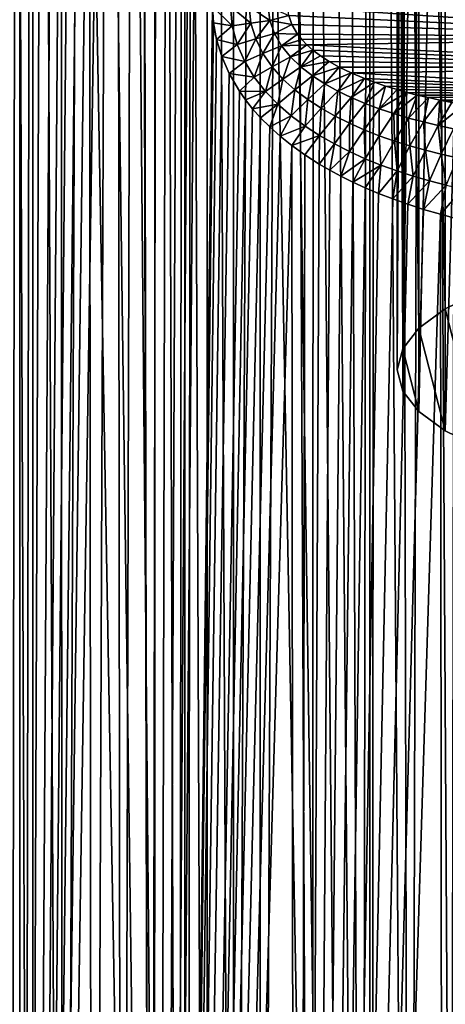
# Model space of a CAD drawing. Units: millimetres. Extents: x -25 to 25, y -2 to 164.
# Drawn here: x -8 to -3, y 47 to 58 of the extents above; entities that cross this region are included whole.
import ezdxf

# ---------------------------------------------------------------- set-up
doc = ezdxf.new("R2010")
doc.units = ezdxf.units.MM
doc.header["$LTSCALE"] = 65.185185
for name, color, linetype in [('138', 7, 'CONTINUOUS'), ('173', 7, 'CONTINUOUS'), ('203', 7, 'CONTINUOUS'), ('212', 7, 'CONTINUOUS'), ('483', 7, 'CONTINUOUS'), ('486', 7, 'CONTINUOUS')]:
    doc.layers.add(name, color=color, linetype=linetype)

msp = doc.modelspace()

# ---------------------------------------------------------------- linework, layer by layer
at = {"layer": '138', "color": 7, "linetype": 'CONTINUOUS', "true_color": 0xaaaaaa}
for points in [[(-8.185, 136.7, -16.031), (-8.365, 2, -15.938), (-10.015, 136.7, -14.956), (-8.185, 136.7, -16.031)], [(-6.383, 2, -16.83), (-8.365, 2, -15.938), (-8.185, 136.7, -16.031), (-6.383, 2, -16.83)], [(-6.24, 136.7, -16.884), (-6.383, 2, -16.83), (-8.185, 136.7, -16.031), (-6.24, 136.7, -16.884)], [(-4.308, 2, -17.477), (-6.383, 2, -16.83), (-6.24, 136.7, -16.884), (-4.308, 2, -17.477)], [(-4.209, 136.7, -17.501), (-4.308, 2, -17.477), (-6.24, 136.7, -16.884), (-4.209, 136.7, -17.501)], [(-2.499, 26.777, -17.826), (-4.308, 2, -17.477), (-4.209, 136.7, -17.501), (-2.499, 26.777, -17.826)], [(-2.12, 136.7, -17.875), (-2.499, 26.777, -17.826), (-4.209, 136.7, -17.501), (-2.12, 136.7, -17.875)], [(-8.365, 2, 15.938), (-6.383, 2, 16.83), (-8.364, 114.111, 15.939), (-8.365, 2, 15.938)], [(-8.364, 114.111, 15.939), (-6.383, 2, 16.83), (-7.386, 114.098, 16.415), (-8.364, 114.111, 15.939)], [(-7.386, 114.098, 16.415), (-6.383, 2, 16.83), (-6.382, 114.085, 16.831), (-7.386, 114.098, 16.415)], [(-6.383, 2, 16.83), (-4.308, 2, 17.477), (-6.382, 114.085, 16.831), (-6.383, 2, 16.83)], [(-6.382, 114.085, 16.831), (-4.308, 2, 17.477), (-5.354, 114.071, 17.185), (-6.382, 114.085, 16.831)], [(-5.354, 114.071, 17.185), (-4.308, 2, 17.477), (-4.306, 114.057, 17.477), (-5.354, 114.071, 17.185)], [(-4.308, 2, 17.477), (-2.17, 2, 17.869), (-4.306, 114.057, 17.477), (-4.308, 2, 17.477)], [(-4.306, 114.057, 17.477), (-2.17, 2, 17.869), (-3.243, 114.043, 17.705), (-4.306, 114.057, 17.477)]]:
    msp.add_3dface(points, dxfattribs=at)
at = {"layer": '173', "color": 7, "linetype": 'CONTINUOUS', "true_color": 0xaaaaaa}
for points in [[(-9.609, 3.5, 11.054), (-8.239, 91.479, 12.11), (-8.225, 3.5, 12.119), (-9.609, 3.5, 11.054)], [(-8.239, 91.479, 12.11), (-8.069, 91.434, 12.223), (-8.225, 3.5, 12.119), (-8.239, 91.479, 12.11)], [(-8.069, 91.434, 12.223), (-7.89, 91.392, 12.34), (-8.225, 3.5, 12.119), (-8.069, 91.434, 12.223)], [(-7.89, 91.392, 12.34), (-7.7, 91.354, 12.459), (-8.225, 3.5, 12.119), (-7.89, 91.392, 12.34)], [(-7.7, 91.354, 12.459), (-7.552, 91.329, 12.55), (-8.225, 3.5, 12.119), (-7.7, 91.354, 12.459)], [(-7.552, 91.329, 12.55), (-7.397, 91.306, 12.642), (-8.225, 3.5, 12.119), (-7.552, 91.329, 12.55)], [(-7.397, 91.306, 12.642), (-7.236, 91.285, 12.734), (-8.225, 3.5, 12.119), (-7.397, 91.306, 12.642)], [(-7.236, 91.285, 12.734), (-7.069, 91.267, 12.828), (-8.225, 3.5, 12.119), (-7.236, 91.285, 12.734)], [(-7.069, 91.267, 12.828), (-6.895, 91.252, 12.922), (-8.225, 3.5, 12.119), (-7.069, 91.267, 12.828)], [(-8.225, 3.5, 12.119), (-6.895, 91.252, 12.922), (-6.725, 3.5, 13.012), (-8.225, 3.5, 12.119)], [(-6.895, 91.252, 12.922), (-6.715, 91.24, 13.017), (-6.725, 3.5, 13.012), (-6.895, 91.252, 12.922)], [(-6.715, 91.24, 13.017), (-6.527, 91.231, 13.112), (-6.725, 3.5, 13.012), (-6.715, 91.24, 13.017)], [(-6.527, 91.231, 13.112), (-6.331, 91.224, 13.208), (-6.725, 3.5, 13.012), (-6.527, 91.231, 13.112)], [(-6.331, 91.224, 13.208), (-6.128, 91.221, 13.303), (-6.725, 3.5, 13.012), (-6.331, 91.224, 13.208)], [(-6.128, 91.221, 13.303), (-6.071, 83.413, 13.329), (-6.725, 3.5, 13.012), (-6.128, 91.221, 13.303)], [(-8.442, 24.151, -11.969), (-8.093, 24.687, -12.208), (-8.354, 91.043, -12.03), (-8.442, 24.151, -11.969)], [(-8.354, 91.043, -12.03), (-8.093, 24.687, -12.208), (-8.075, 90.997, -12.219), (-8.354, 91.043, -12.03)], [(-8.093, 24.687, -12.208), (-7.75, 25.181, -12.428), (-8.075, 90.997, -12.219), (-8.093, 24.687, -12.208)], [(-8.075, 90.997, -12.219), (-7.75, 25.181, -12.428), (-7.784, 90.941, -12.407), (-8.075, 90.997, -12.219)], [(-7.784, 90.941, -12.407), (-7.75, 25.181, -12.428), (-7.479, 90.875, -12.593), (-7.784, 90.941, -12.407)], [(-7.75, 25.181, -12.428), (-7.415, 25.634, -12.631), (-7.479, 90.875, -12.593), (-7.75, 25.181, -12.428)], [(-7.479, 90.875, -12.593), (-7.415, 25.634, -12.631), (-7.161, 90.798, -12.777), (-7.479, 90.875, -12.593)], [(-7.415, 25.634, -12.631), (-7.086, 26.051, -12.818), (-7.161, 90.798, -12.777), (-7.415, 25.634, -12.631)], [(-7.161, 90.798, -12.777), (-7.086, 26.051, -12.818), (-6.912, 90.734, -12.913), (-7.161, 90.798, -12.777)], [(-7.086, 26.051, -12.818), (-6.764, 26.434, -12.991), (-6.912, 90.734, -12.913), (-7.086, 26.051, -12.818)], [(-6.912, 90.734, -12.913), (-6.764, 26.434, -12.991), (-6.656, 90.665, -13.047), (-6.912, 90.734, -12.913)], [(-6.764, 26.434, -12.991), (-6.449, 26.787, -13.151), (-6.656, 90.665, -13.047), (-6.764, 26.434, -12.991)], [(-6.656, 90.665, -13.047), (-6.449, 26.787, -13.151), (-6.392, 90.589, -13.179), (-6.656, 90.665, -13.047)], [(-6.449, 26.787, -13.151), (-6.138, 27.112, -13.298), (-6.392, 90.589, -13.179), (-6.449, 26.787, -13.151)], [(-6.392, 90.589, -13.179), (-6.138, 27.112, -13.298), (-6.118, 90.508, -13.308), (-6.392, 90.589, -13.179)], [(-6.138, 27.112, -13.298), (-5.834, 27.411, -13.435), (-6.118, 90.508, -13.308), (-6.138, 27.112, -13.298)], [(-6.118, 90.508, -13.308), (-5.834, 27.411, -13.435), (-5.836, 90.421, -13.434), (-6.118, 90.508, -13.308)], [(-5.836, 90.421, -13.434), (-5.834, 27.411, -13.435), (-5.543, 90.328, -13.557), (-5.836, 90.421, -13.434)], [(-5.834, 27.411, -13.435), (-5.535, 27.686, -13.56), (-5.543, 90.328, -13.557), (-5.834, 27.411, -13.435)], [(-5.543, 90.328, -13.557), (-5.535, 27.686, -13.56), (-5.243, 90.229, -13.676), (-5.543, 90.328, -13.557)], [(-5.535, 27.686, -13.56), (-4.955, 28.169, -13.783), (-5.243, 90.229, -13.676), (-5.535, 27.686, -13.56)], [(-5.243, 90.229, -13.676), (-4.955, 28.169, -13.783), (-4.932, 90.125, -13.791), (-5.243, 90.229, -13.676)], [(-4.955, 28.169, -13.783), (-4.397, 28.573, -13.971), (-4.932, 90.125, -13.791), (-4.955, 28.169, -13.783)], [(-4.932, 90.125, -13.791), (-4.397, 28.573, -13.971), (-4.618, 90.018, -13.9), (-4.932, 90.125, -13.791)], [(-4.618, 90.018, -13.9), (-4.397, 28.573, -13.971), (-4.305, 89.91, -14), (-4.618, 90.018, -13.9)], [(-4.397, 28.573, -13.971), (-3.859, 28.908, -14.129), (-4.305, 89.91, -14), (-4.397, 28.573, -13.971)], [(-4.305, 89.91, -14), (-3.859, 28.908, -14.129), (-3.996, 89.802, -14.091), (-4.305, 89.91, -14)], [(-3.996, 89.802, -14.091), (-3.859, 28.908, -14.129), (-3.697, 89.697, -14.172), (-3.996, 89.802, -14.091)], [(-3.859, 28.908, -14.129), (-3.341, 29.181, -14.261), (-3.697, 89.697, -14.172), (-3.859, 28.908, -14.129)], [(-3.697, 89.697, -14.172), (-3.341, 29.181, -14.261), (-3.316, 89.564, -14.266), (-3.697, 89.697, -14.172)], [(-6.071, 83.413, 13.329), (-6.071, 57.759, 13.329), (-6.725, 3.5, 13.012), (-6.071, 83.413, 13.329)], [(-6.071, 57.759, 13.329), (-6.06, 57.577, 13.334), (-6.725, 3.5, 13.012), (-6.071, 57.759, 13.329)], [(-6.06, 57.577, 13.334), (-6.026, 57.391, 13.35), (-6.725, 3.5, 13.012), (-6.06, 57.577, 13.334)], [(-6.026, 57.391, 13.35), (-5.968, 57.201, 13.376), (-6.725, 3.5, 13.012), (-6.026, 57.391, 13.35)], [(-5.968, 57.201, 13.376), (-5.884, 57.008, 13.413), (-6.725, 3.5, 13.012), (-5.968, 57.201, 13.376)], [(-5.884, 57.008, 13.413), (-5.77, 56.811, 13.462), (-6.725, 3.5, 13.012), (-5.884, 57.008, 13.413)], [(-5.77, 56.811, 13.462), (-5.701, 56.712, 13.492), (-6.725, 3.5, 13.012), (-5.77, 56.811, 13.462)], [(-5.701, 56.712, 13.492), (-5.622, 56.612, 13.525), (-6.725, 3.5, 13.012), (-5.701, 56.712, 13.492)], [(-5.622, 56.612, 13.525), (-5.532, 56.512, 13.562), (-6.725, 3.5, 13.012), (-5.622, 56.612, 13.525)], [(-5.532, 56.512, 13.562), (-5.43, 56.41, 13.603), (-6.725, 3.5, 13.012), (-5.532, 56.512, 13.562)], [(-5.43, 56.41, 13.603), (-5.314, 56.306, 13.649), (-6.725, 3.5, 13.012), (-5.43, 56.41, 13.603)], [(-5.314, 56.306, 13.649), (-5.183, 56.202, 13.699), (-6.725, 3.5, 13.012), (-5.314, 56.306, 13.649)], [(-6.725, 3.5, 13.012), (-5.183, 56.202, 13.699), (-5.129, 3.5, 13.719), (-6.725, 3.5, 13.012)], [(-5.183, 56.202, 13.699), (-5.037, 56.097, 13.753), (-5.129, 3.5, 13.719), (-5.183, 56.202, 13.699)], [(-5.037, 56.097, 13.753), (-4.875, 55.992, 13.812), (-5.129, 3.5, 13.719), (-5.037, 56.097, 13.753)], [(-4.875, 55.992, 13.812), (-4.757, 55.924, 13.853), (-5.129, 3.5, 13.719), (-4.875, 55.992, 13.812)], [(-4.757, 55.924, 13.853), (-4.632, 55.856, 13.895), (-5.129, 3.5, 13.719), (-4.757, 55.924, 13.853)], [(-4.632, 55.856, 13.895), (-4.5, 55.79, 13.938), (-5.129, 3.5, 13.719), (-4.632, 55.856, 13.895)], [(-4.5, 55.79, 13.938), (-4.359, 55.725, 13.983), (-5.129, 3.5, 13.719), (-4.5, 55.79, 13.938)], [(-4.359, 55.725, 13.983), (-4.209, 55.662, 14.029), (-5.129, 3.5, 13.719), (-4.359, 55.725, 13.983)], [(-4.209, 55.662, 14.029), (-4.051, 55.601, 14.075), (-5.129, 3.5, 13.719), (-4.209, 55.662, 14.029)], [(-4.051, 55.601, 14.075), (-3.883, 55.541, 14.123), (-5.129, 3.5, 13.719), (-4.051, 55.601, 14.075)], [(-3.883, 55.541, 14.123), (-3.705, 55.484, 14.17), (-5.129, 3.5, 13.719), (-3.883, 55.541, 14.123)], [(-3.705, 55.484, 14.17), (-3.517, 55.43, 14.218), (-5.129, 3.5, 13.719), (-3.705, 55.484, 14.17)], [(-5.129, 3.5, 13.719), (-3.517, 55.43, 14.218), (-3.46, 3.5, 14.232), (-5.129, 3.5, 13.719)], [(-3.517, 55.43, 14.218), (-3.37, 55.391, 14.254), (-3.46, 3.5, 14.232), (-3.517, 55.43, 14.218)]]:
    msp.add_3dface(points, dxfattribs=at)
at = {"layer": '203', "color": 7, "linetype": 'CONTINUOUS', "true_color": 0xaaaaaa}
for points in [[(-6.06, 57.577, 13.334), (-6.071, 57.759, 13.329), (-5.85, 57.543, 13.418), (-6.06, 57.577, 13.334)], [(-6.071, 57.759, 13.329), (-5.869, 57.759, 13.409), (-5.85, 57.543, 13.418), (-6.071, 57.759, 13.329)], [(-5.869, 57.759, 13.409), (-5.66, 57.759, 13.469), (-5.641, 57.574, 13.476), (-5.869, 57.759, 13.409)], [(-5.869, 57.759, 13.409), (-5.641, 57.574, 13.476), (-5.85, 57.543, 13.418), (-5.869, 57.759, 13.409)], [(-5.66, 57.759, 13.469), (-5.446, 57.759, 13.507), (-5.427, 57.605, 13.513), (-5.66, 57.759, 13.469)], [(-5.66, 57.759, 13.469), (-5.427, 57.605, 13.513), (-5.641, 57.574, 13.476), (-5.66, 57.759, 13.469)], [(-5.427, 57.605, 13.513), (-5.446, 57.759, 13.507), (-5.217, 57.658, 13.526), (-5.427, 57.605, 13.513)], [(-6.026, 57.391, 13.35), (-6.06, 57.577, 13.334), (-5.85, 57.543, 13.418), (-6.026, 57.391, 13.35)], [(-5.85, 57.543, 13.418), (-5.641, 57.574, 13.476), (-5.794, 57.336, 13.441), (-5.85, 57.543, 13.418)], [(-5.641, 57.574, 13.476), (-5.587, 57.397, 13.496), (-5.794, 57.336, 13.441), (-5.641, 57.574, 13.476)], [(-5.641, 57.574, 13.476), (-5.427, 57.605, 13.513), (-5.587, 57.397, 13.496), (-5.641, 57.574, 13.476)], [(-5.427, 57.605, 13.513), (-5.375, 57.458, 13.529), (-5.587, 57.397, 13.496), (-5.427, 57.605, 13.513)], [(-5.181, 57.557, 13.535), (-5.427, 57.605, 13.513), (-5.217, 57.658, 13.526), (-5.181, 57.557, 13.535)], [(-5.375, 57.458, 13.529), (-5.427, 57.605, 13.513), (-5.181, 57.557, 13.535), (-5.375, 57.458, 13.529)], [(-6.026, 57.391, 13.35), (-5.85, 57.543, 13.418), (-5.794, 57.336, 13.441), (-6.026, 57.391, 13.35)], [(-5.587, 57.397, 13.496), (-5.375, 57.458, 13.529), (-5.506, 57.233, 13.527), (-5.587, 57.397, 13.496)], [(-5.375, 57.458, 13.529), (-5.297, 57.321, 13.554), (-5.506, 57.233, 13.527), (-5.375, 57.458, 13.529)], [(-5.117, 57.449, 13.55), (-5.375, 57.458, 13.529), (-5.181, 57.557, 13.535), (-5.117, 57.449, 13.55)], [(-5.297, 57.321, 13.554), (-5.375, 57.458, 13.529), (-5.117, 57.449, 13.55), (-5.297, 57.321, 13.554)], [(-5.968, 57.201, 13.376), (-6.026, 57.391, 13.35), (-5.794, 57.336, 13.441), (-5.968, 57.201, 13.376)], [(-5.794, 57.336, 13.441), (-5.587, 57.397, 13.496), (-5.71, 57.142, 13.477), (-5.794, 57.336, 13.441)], [(-5.587, 57.397, 13.496), (-5.506, 57.233, 13.527), (-5.71, 57.142, 13.477), (-5.587, 57.397, 13.496)], [(-5.071, 57.391, 13.56), (-5.297, 57.321, 13.554), (-5.117, 57.449, 13.55), (-5.071, 57.391, 13.56)], [(-5.014, 57.331, 13.573), (-5.297, 57.321, 13.554), (-5.071, 57.391, 13.56), (-5.014, 57.331, 13.573)], [(-5.968, 57.201, 13.376), (-5.794, 57.336, 13.441), (-5.71, 57.142, 13.477), (-5.968, 57.201, 13.376)], [(-5.71, 57.142, 13.477), (-5.506, 57.233, 13.527), (-5.603, 56.966, 13.52), (-5.71, 57.142, 13.477)], [(-5.506, 57.233, 13.527), (-5.403, 57.083, 13.565), (-5.603, 56.966, 13.52), (-5.506, 57.233, 13.527)], [(-5.506, 57.233, 13.527), (-5.297, 57.321, 13.554), (-5.403, 57.083, 13.565), (-5.506, 57.233, 13.527)], [(-5.297, 57.321, 13.554), (-5.197, 57.196, 13.585), (-5.403, 57.083, 13.565), (-5.297, 57.321, 13.554)], [(-5.197, 57.196, 13.585), (-5.297, 57.321, 13.554), (-5.014, 57.331, 13.573), (-5.197, 57.196, 13.585)], [(-4.945, 57.27, 13.589), (-5.197, 57.196, 13.585), (-5.014, 57.331, 13.573), (-4.945, 57.27, 13.589)], [(-5.08, 57.084, 13.62), (-5.197, 57.196, 13.585), (-4.945, 57.27, 13.589), (-5.08, 57.084, 13.62)], [(-4.862, 57.207, 13.607), (-5.08, 57.084, 13.62), (-4.945, 57.27, 13.589), (-4.862, 57.207, 13.607)], [(-5.884, 57.008, 13.413), (-5.968, 57.201, 13.376), (-5.71, 57.142, 13.477), (-5.884, 57.008, 13.413)], [(-5.884, 57.008, 13.413), (-5.71, 57.142, 13.477), (-5.603, 56.966, 13.52), (-5.884, 57.008, 13.413)], [(-5.403, 57.083, 13.565), (-5.197, 57.196, 13.585), (-5.282, 56.947, 13.608), (-5.403, 57.083, 13.565)], [(-5.197, 57.196, 13.585), (-5.08, 57.084, 13.62), (-5.282, 56.947, 13.608), (-5.197, 57.196, 13.585)], [(-4.764, 57.143, 13.628), (-5.08, 57.084, 13.62), (-4.862, 57.207, 13.607), (-4.764, 57.143, 13.628)], [(-4.951, 56.983, 13.657), (-5.08, 57.084, 13.62), (-4.764, 57.143, 13.628), (-4.951, 56.983, 13.657)], [(-4.65, 57.079, 13.652), (-4.951, 56.983, 13.657), (-4.764, 57.143, 13.628), (-4.65, 57.079, 13.652)], [(-5.603, 56.966, 13.52), (-5.403, 57.083, 13.565), (-5.478, 56.807, 13.57), (-5.603, 56.966, 13.52)], [(-5.403, 57.083, 13.565), (-5.282, 56.947, 13.608), (-5.478, 56.807, 13.57), (-5.403, 57.083, 13.565)], [(-5.282, 56.947, 13.608), (-5.08, 57.084, 13.62), (-5.148, 56.825, 13.655), (-5.282, 56.947, 13.608)], [(-5.08, 57.084, 13.62), (-4.951, 56.983, 13.657), (-5.148, 56.825, 13.655), (-5.08, 57.084, 13.62)], [(-4.812, 56.893, 13.697), (-4.951, 56.983, 13.657), (-4.65, 57.079, 13.652), (-4.812, 56.893, 13.697)], [(-4.518, 57.015, 13.679), (-4.812, 56.893, 13.697), (-4.65, 57.079, 13.652), (-4.518, 57.015, 13.679)], [(-4.666, 56.811, 13.737), (-4.812, 56.893, 13.697), (-4.518, 57.015, 13.679), (-4.666, 56.811, 13.737)], [(-4.367, 56.952, 13.709), (-4.666, 56.811, 13.737), (-4.518, 57.015, 13.679), (-4.367, 56.952, 13.709)], [(-5.77, 56.811, 13.462), (-5.884, 57.008, 13.413), (-5.603, 56.966, 13.52), (-5.77, 56.811, 13.462)], [(-5.77, 56.811, 13.462), (-5.603, 56.966, 13.52), (-5.478, 56.807, 13.57), (-5.77, 56.811, 13.462)], [(-5.478, 56.807, 13.57), (-5.282, 56.947, 13.608), (-5.339, 56.663, 13.624), (-5.478, 56.807, 13.57)], [(-5.282, 56.947, 13.608), (-5.148, 56.825, 13.655), (-5.339, 56.663, 13.624), (-5.282, 56.947, 13.608)], [(-5.148, 56.825, 13.655), (-4.951, 56.983, 13.657), (-5.004, 56.716, 13.704), (-5.148, 56.825, 13.655)], [(-4.951, 56.983, 13.657), (-4.812, 56.893, 13.697), (-5.004, 56.716, 13.704), (-4.951, 56.983, 13.657)], [(-4.516, 56.739, 13.776), (-4.666, 56.811, 13.737), (-4.367, 56.952, 13.709), (-4.516, 56.739, 13.776)], [(-4.255, 56.91, 13.73), (-4.516, 56.739, 13.776), (-4.367, 56.952, 13.709), (-4.255, 56.91, 13.73)], [(-4.361, 56.673, 13.816), (-4.516, 56.739, 13.776), (-4.255, 56.91, 13.73), (-4.361, 56.673, 13.816)], [(-4.133, 56.868, 13.753), (-4.361, 56.673, 13.816), (-4.255, 56.91, 13.73), (-4.133, 56.868, 13.753)], [(-5.701, 56.712, 13.492), (-5.77, 56.811, 13.462), (-5.478, 56.807, 13.57), (-5.701, 56.712, 13.492)], [(-5.622, 56.612, 13.525), (-5.701, 56.712, 13.492), (-5.478, 56.807, 13.57), (-5.622, 56.612, 13.525)], [(-5.622, 56.612, 13.525), (-5.478, 56.807, 13.57), (-5.339, 56.663, 13.624), (-5.622, 56.612, 13.525)], [(-5.339, 56.663, 13.624), (-5.148, 56.825, 13.655), (-5.19, 56.534, 13.681), (-5.339, 56.663, 13.624)], [(-5.148, 56.825, 13.655), (-5.004, 56.716, 13.704), (-5.19, 56.534, 13.681), (-5.148, 56.825, 13.655)], [(-5.004, 56.716, 13.704), (-4.812, 56.893, 13.697), (-4.853, 56.618, 13.753), (-5.004, 56.716, 13.704)], [(-4.812, 56.893, 13.697), (-4.666, 56.811, 13.737), (-4.853, 56.618, 13.753), (-4.812, 56.893, 13.697)], [(-4.853, 56.618, 13.753), (-4.666, 56.811, 13.737), (-4.697, 56.53, 13.803), (-4.853, 56.618, 13.753)], [(-4.666, 56.811, 13.737), (-4.516, 56.739, 13.776), (-4.697, 56.53, 13.803), (-4.666, 56.811, 13.737)], [(-4.202, 56.613, 13.855), (-4.361, 56.673, 13.816), (-4.133, 56.868, 13.753), (-4.202, 56.613, 13.855)], [(-4, 56.828, 13.776), (-4.202, 56.613, 13.855), (-4.133, 56.868, 13.753), (-4, 56.828, 13.776)], [(-3.892, 56.797, 13.795), (-4.202, 56.613, 13.855), (-4, 56.828, 13.776), (-3.892, 56.797, 13.795)], [(-4.04, 56.559, 13.893), (-4.202, 56.613, 13.855), (-3.892, 56.797, 13.795), (-4.04, 56.559, 13.893)], [(-3.776, 56.767, 13.815), (-4.04, 56.559, 13.893), (-3.892, 56.797, 13.795), (-3.776, 56.767, 13.815)], [(-5.19, 56.534, 13.681), (-5.004, 56.716, 13.704), (-5.033, 56.418, 13.738), (-5.19, 56.534, 13.681)], [(-5.004, 56.716, 13.704), (-4.853, 56.618, 13.753), (-5.033, 56.418, 13.738), (-5.004, 56.716, 13.704)], [(-4.697, 56.53, 13.803), (-4.516, 56.739, 13.776), (-4.537, 56.45, 13.852), (-4.697, 56.53, 13.803)], [(-4.516, 56.739, 13.776), (-4.361, 56.673, 13.816), (-4.537, 56.45, 13.852), (-4.516, 56.739, 13.776)], [(-3.875, 56.509, 13.93), (-4.04, 56.559, 13.893), (-3.776, 56.767, 13.815), (-3.875, 56.509, 13.93)], [(-3.652, 56.738, 13.835), (-3.875, 56.509, 13.93), (-3.776, 56.767, 13.815), (-3.652, 56.738, 13.835)], [(-3.708, 56.465, 13.965), (-3.875, 56.509, 13.93), (-3.652, 56.738, 13.835), (-3.708, 56.465, 13.965)], [(-3.522, 56.71, 13.855), (-3.708, 56.465, 13.965), (-3.652, 56.738, 13.835), (-3.522, 56.71, 13.855)], [(-3.54, 56.425, 14), (-3.708, 56.465, 13.965), (-3.522, 56.71, 13.855), (-3.54, 56.425, 14)], [(-3.389, 56.684, 13.875), (-3.54, 56.425, 14), (-3.522, 56.71, 13.855), (-3.389, 56.684, 13.875)], [(-3.253, 56.659, 13.894), (-3.54, 56.425, 14), (-3.389, 56.684, 13.875), (-3.253, 56.659, 13.894)], [(-5.532, 56.512, 13.562), (-5.622, 56.612, 13.525), (-5.339, 56.663, 13.624), (-5.532, 56.512, 13.562)], [(-5.43, 56.41, 13.603), (-5.532, 56.512, 13.562), (-5.339, 56.663, 13.624), (-5.43, 56.41, 13.603)], [(-5.43, 56.41, 13.603), (-5.339, 56.663, 13.624), (-5.19, 56.534, 13.681), (-5.43, 56.41, 13.603)], [(-5.033, 56.418, 13.738), (-4.853, 56.618, 13.753), (-4.871, 56.314, 13.795), (-5.033, 56.418, 13.738)], [(-4.853, 56.618, 13.753), (-4.697, 56.53, 13.803), (-4.871, 56.314, 13.795), (-4.853, 56.618, 13.753)], [(-4.537, 56.45, 13.852), (-4.361, 56.673, 13.816), (-4.372, 56.377, 13.9), (-4.537, 56.45, 13.852)], [(-4.361, 56.673, 13.816), (-4.202, 56.613, 13.855), (-4.372, 56.377, 13.9), (-4.361, 56.673, 13.816)], [(-4.372, 56.377, 13.9), (-4.202, 56.613, 13.855), (-4.204, 56.311, 13.947), (-4.372, 56.377, 13.9)], [(-4.202, 56.613, 13.855), (-4.04, 56.559, 13.893), (-4.204, 56.311, 13.947), (-4.202, 56.613, 13.855)], [(-3.369, 56.389, 14.032), (-3.54, 56.425, 14), (-3.253, 56.659, 13.894), (-3.369, 56.389, 14.032)], [(-5.314, 56.306, 13.649), (-5.43, 56.41, 13.603), (-5.19, 56.534, 13.681), (-5.314, 56.306, 13.649)], [(-5.314, 56.306, 13.649), (-5.19, 56.534, 13.681), (-5.033, 56.418, 13.738), (-5.314, 56.306, 13.649)], [(-4.871, 56.314, 13.795), (-4.697, 56.53, 13.803), (-4.705, 56.219, 13.852), (-4.871, 56.314, 13.795)], [(-4.697, 56.53, 13.803), (-4.537, 56.45, 13.852), (-4.705, 56.219, 13.852), (-4.697, 56.53, 13.803)], [(-4.204, 56.311, 13.947), (-4.04, 56.559, 13.893), (-4.033, 56.251, 13.993), (-4.204, 56.311, 13.947)], [(-4.04, 56.559, 13.893), (-3.875, 56.509, 13.93), (-4.033, 56.251, 13.993), (-4.04, 56.559, 13.893)], [(-4.033, 56.251, 13.993), (-3.875, 56.509, 13.93), (-3.86, 56.197, 14.038), (-4.033, 56.251, 13.993)], [(-3.875, 56.509, 13.93), (-3.708, 56.465, 13.965), (-3.86, 56.197, 14.038), (-3.875, 56.509, 13.93)], [(-3.86, 56.197, 14.038), (-3.708, 56.465, 13.965), (-3.685, 56.148, 14.08), (-3.86, 56.197, 14.038)], [(-3.708, 56.465, 13.965), (-3.54, 56.425, 14), (-3.685, 56.148, 14.08), (-3.708, 56.465, 13.965)], [(-5.183, 56.202, 13.699), (-5.314, 56.306, 13.649), (-5.033, 56.418, 13.738), (-5.183, 56.202, 13.699)], [(-5.183, 56.202, 13.699), (-5.033, 56.418, 13.738), (-4.871, 56.314, 13.795), (-5.183, 56.202, 13.699)], [(-4.705, 56.219, 13.852), (-4.537, 56.45, 13.852), (-4.534, 56.132, 13.908), (-4.705, 56.219, 13.852)], [(-4.537, 56.45, 13.852), (-4.372, 56.377, 13.9), (-4.534, 56.132, 13.908), (-4.537, 56.45, 13.852)], [(-4.534, 56.132, 13.908), (-4.372, 56.377, 13.9), (-4.36, 56.053, 13.962), (-4.534, 56.132, 13.908)], [(-4.372, 56.377, 13.9), (-4.204, 56.311, 13.947), (-4.36, 56.053, 13.962), (-4.372, 56.377, 13.9)], [(-3.685, 56.148, 14.08), (-3.54, 56.425, 14), (-3.508, 56.104, 14.121), (-3.685, 56.148, 14.08)], [(-3.54, 56.425, 14), (-3.369, 56.389, 14.032), (-3.508, 56.104, 14.121), (-3.54, 56.425, 14)], [(-3.508, 56.104, 14.121), (-3.369, 56.389, 14.032), (-3.33, 56.064, 14.16), (-3.508, 56.104, 14.121)], [(-5.037, 56.097, 13.753), (-5.183, 56.202, 13.699), (-4.871, 56.314, 13.795), (-5.037, 56.097, 13.753)], [(-4.875, 55.992, 13.812), (-5.037, 56.097, 13.753), (-4.871, 56.314, 13.795), (-4.875, 55.992, 13.812)], [(-4.875, 55.992, 13.812), (-4.871, 56.314, 13.795), (-4.705, 56.219, 13.852), (-4.875, 55.992, 13.812)], [(-4.36, 56.053, 13.962), (-4.204, 56.311, 13.947), (-4.183, 55.982, 14.015), (-4.36, 56.053, 13.962)], [(-4.204, 56.311, 13.947), (-4.033, 56.251, 13.993), (-4.183, 55.982, 14.015), (-4.204, 56.311, 13.947)], [(-4.183, 55.982, 14.015), (-4.033, 56.251, 13.993), (-4.003, 55.917, 14.066), (-4.183, 55.982, 14.015)], [(-4.033, 56.251, 13.993), (-3.86, 56.197, 14.038), (-4.003, 55.917, 14.066), (-4.033, 56.251, 13.993)], [(-4.757, 55.924, 13.853), (-4.875, 55.992, 13.812), (-4.705, 56.219, 13.852), (-4.757, 55.924, 13.853)], [(-4.757, 55.924, 13.853), (-4.705, 56.219, 13.852), (-4.534, 56.132, 13.908), (-4.757, 55.924, 13.853)], [(-4.632, 55.856, 13.895), (-4.757, 55.924, 13.853), (-4.534, 56.132, 13.908), (-4.632, 55.856, 13.895)], [(-4.632, 55.856, 13.895), (-4.534, 56.132, 13.908), (-4.36, 56.053, 13.962), (-4.632, 55.856, 13.895)], [(-4.003, 55.917, 14.066), (-3.86, 56.197, 14.038), (-3.822, 55.858, 14.116), (-4.003, 55.917, 14.066)], [(-3.86, 56.197, 14.038), (-3.685, 56.148, 14.08), (-3.822, 55.858, 14.116), (-3.86, 56.197, 14.038)], [(-3.822, 55.858, 14.116), (-3.685, 56.148, 14.08), (-3.638, 55.805, 14.163), (-3.822, 55.858, 14.116)], [(-3.685, 56.148, 14.08), (-3.508, 56.104, 14.121), (-3.638, 55.805, 14.163), (-3.685, 56.148, 14.08)], [(-4.5, 55.79, 13.938), (-4.632, 55.856, 13.895), (-4.36, 56.053, 13.962), (-4.5, 55.79, 13.938)], [(-4.5, 55.79, 13.938), (-4.36, 56.053, 13.962), (-4.183, 55.982, 14.015), (-4.5, 55.79, 13.938)], [(-3.638, 55.805, 14.163), (-3.508, 56.104, 14.121), (-3.453, 55.757, 14.208), (-3.638, 55.805, 14.163)], [(-3.508, 56.104, 14.121), (-3.33, 56.064, 14.16), (-3.453, 55.757, 14.208), (-3.508, 56.104, 14.121)], [(-4.359, 55.725, 13.983), (-4.5, 55.79, 13.938), (-4.183, 55.982, 14.015), (-4.359, 55.725, 13.983)], [(-4.209, 55.662, 14.029), (-4.359, 55.725, 13.983), (-4.183, 55.982, 14.015), (-4.209, 55.662, 14.029)], [(-4.209, 55.662, 14.029), (-4.183, 55.982, 14.015), (-4.003, 55.917, 14.066), (-4.209, 55.662, 14.029)], [(-4.051, 55.601, 14.075), (-4.209, 55.662, 14.029), (-4.003, 55.917, 14.066), (-4.051, 55.601, 14.075)], [(-4.051, 55.601, 14.075), (-4.003, 55.917, 14.066), (-3.822, 55.858, 14.116), (-4.051, 55.601, 14.075)], [(-3.883, 55.541, 14.123), (-4.051, 55.601, 14.075), (-3.822, 55.858, 14.116), (-3.883, 55.541, 14.123)], [(-3.883, 55.541, 14.123), (-3.822, 55.858, 14.116), (-3.638, 55.805, 14.163), (-3.883, 55.541, 14.123)], [(-3.705, 55.484, 14.17), (-3.883, 55.541, 14.123), (-3.638, 55.805, 14.163), (-3.705, 55.484, 14.17)], [(-3.705, 55.484, 14.17), (-3.638, 55.805, 14.163), (-3.453, 55.757, 14.208), (-3.705, 55.484, 14.17)], [(-3.517, 55.43, 14.218), (-3.705, 55.484, 14.17), (-3.453, 55.757, 14.208), (-3.517, 55.43, 14.218)], [(-3.517, 55.43, 14.218), (-3.453, 55.757, 14.208), (-3.267, 55.713, 14.251), (-3.517, 55.43, 14.218)], [(-3.37, 55.391, 14.254), (-3.517, 55.43, 14.218), (-3.267, 55.713, 14.251), (-3.37, 55.391, 14.254)]]:
    msp.add_3dface(points, dxfattribs=at)
at = {"layer": '212', "color": 7, "linetype": 'CONTINUOUS', "true_color": 0xaaaaaa}
for points in [[(0, 57.759, 13.661), (0, 57.414, 13.691), (-5.229, 57.759, 13.524), (0, 57.759, 13.661)], [(-5.229, 57.759, 13.524), (0, 57.414, 13.691), (-5.217, 57.658, 13.526), (-5.229, 57.759, 13.524)], [(0, 57.414, 13.691), (-5.181, 57.557, 13.535), (-5.217, 57.658, 13.526), (0, 57.414, 13.691)], [(0, 57.414, 13.691), (-5.117, 57.449, 13.55), (-5.181, 57.557, 13.535), (0, 57.414, 13.691)], [(0, 57.414, 13.691), (-5.071, 57.391, 13.56), (-5.117, 57.449, 13.55), (0, 57.414, 13.691)], [(0, 57.414, 13.691), (-5.014, 57.331, 13.573), (-5.071, 57.391, 13.56), (0, 57.414, 13.691)], [(0, 57.414, 13.691), (0, 57.079, 13.782), (-5.014, 57.331, 13.573), (0, 57.414, 13.691)], [(0, 57.079, 13.782), (-4.945, 57.27, 13.589), (-5.014, 57.331, 13.573), (0, 57.079, 13.782)], [(0, 57.079, 13.782), (-4.862, 57.207, 13.607), (-4.945, 57.27, 13.589), (0, 57.079, 13.782)], [(0, 57.079, 13.782), (-4.764, 57.143, 13.628), (-4.862, 57.207, 13.607), (0, 57.079, 13.782)], [(0, 57.079, 13.782), (-4.65, 57.079, 13.652), (-4.764, 57.143, 13.628), (0, 57.079, 13.782)], [(0, 57.079, 13.782), (-4.518, 57.015, 13.679), (-4.65, 57.079, 13.652), (0, 57.079, 13.782)], [(0, 57.079, 13.782), (0, 56.765, 13.929), (-4.518, 57.015, 13.679), (0, 57.079, 13.782)], [(0, 56.765, 13.929), (-4.367, 56.952, 13.709), (-4.518, 57.015, 13.679), (0, 56.765, 13.929)], [(0, 56.765, 13.929), (-4.255, 56.91, 13.73), (-4.367, 56.952, 13.709), (0, 56.765, 13.929)], [(0, 56.765, 13.929), (-4.133, 56.868, 13.753), (-4.255, 56.91, 13.73), (0, 56.765, 13.929)], [(0, 56.765, 13.929), (-4, 56.828, 13.776), (-4.133, 56.868, 13.753), (0, 56.765, 13.929)], [(0, 56.765, 13.929), (-3.892, 56.797, 13.795), (-4, 56.828, 13.776), (0, 56.765, 13.929)], [(0, 56.765, 13.929), (-3.776, 56.767, 13.815), (-3.892, 56.797, 13.795), (0, 56.765, 13.929)], [(0, 56.765, 13.929), (-3.652, 56.738, 13.835), (-3.776, 56.767, 13.815), (0, 56.765, 13.929)], [(0, 56.765, 13.929), (-3.522, 56.71, 13.855), (-3.652, 56.738, 13.835), (0, 56.765, 13.929)], [(0, 56.765, 13.929), (0, 56.482, 14.13), (-3.522, 56.71, 13.855), (0, 56.765, 13.929)], [(0, 56.482, 14.13), (-3.389, 56.684, 13.875), (-3.522, 56.71, 13.855), (0, 56.482, 14.13)]]:
    msp.add_3dface(points, dxfattribs=at)
at = {"layer": '483', "color": 7, "linetype": 'CONTINUOUS', "true_color": 0xaaaaaa}
for points in [[(-3.464, 54.367, -25.65), (-3.064, 52.804, -29.946), (-3.064, 54.562, -25.114), (-3.464, 54.367, -25.65)], [(-3.759, 54.151, -26.244), (-3.464, 52.999, -29.409), (-3.464, 54.367, -25.65), (-3.759, 54.151, -26.244)], [(-3.464, 52.999, -29.409), (-3.064, 52.804, -29.946), (-3.464, 54.367, -25.65), (-3.464, 52.999, -29.409)], [(-3.939, 53.921, -26.877), (-3.759, 53.215, -28.815), (-3.759, 54.151, -26.244), (-3.939, 53.921, -26.877)], [(-3.759, 53.215, -28.815), (-3.464, 52.999, -29.409), (-3.759, 54.151, -26.244), (-3.759, 53.215, -28.815)], [(-4, 53.683, -27.53), (-3.939, 53.446, -28.182), (-3.939, 53.921, -26.877), (-4, 53.683, -27.53)], [(-3.939, 53.446, -28.182), (-3.759, 53.215, -28.815), (-3.939, 53.921, -26.877), (-3.939, 53.446, -28.182)]]:
    msp.add_3dface(points, dxfattribs=at)
at = {"layer": '486', "color": 7, "linetype": 'CONTINUOUS', "true_color": 0xaaaaaa}
for points in [[(-3.064, 54.562, -25.114), (-3.064, 68.658, -30.244), (-3.464, 68.463, -30.781), (-3.064, 54.562, -25.114)], [(-3.464, 54.367, -25.65), (-3.464, 68.463, -30.781), (-3.759, 68.246, -31.374), (-3.464, 54.367, -25.65)], [(-3.464, 54.367, -25.65), (-3.064, 54.562, -25.114), (-3.464, 68.463, -30.781), (-3.464, 54.367, -25.65)], [(-3.759, 54.151, -26.244), (-3.759, 68.246, -31.374), (-3.939, 68.016, -32.007), (-3.759, 54.151, -26.244)], [(-3.759, 54.151, -26.244), (-3.464, 54.367, -25.65), (-3.759, 68.246, -31.374), (-3.759, 54.151, -26.244)], [(-3.939, 53.921, -26.877), (-3.939, 68.016, -32.007), (-4, 67.778, -32.66), (-3.939, 53.921, -26.877)], [(-3.939, 53.921, -26.877), (-3.759, 54.151, -26.244), (-3.939, 68.016, -32.007), (-3.939, 53.921, -26.877)], [(-4, 53.683, -27.53), (-3.939, 53.921, -26.877), (-4, 67.778, -32.66), (-4, 53.683, -27.53)], [(-4, 53.683, -27.53), (-4, 67.778, -32.66), (-3.939, 67.541, -33.313), (-4, 53.683, -27.53)], [(-3.939, 53.446, -28.182), (-4, 53.683, -27.53), (-3.939, 67.541, -33.313), (-3.939, 53.446, -28.182)], [(-3.939, 53.446, -28.182), (-3.939, 67.541, -33.313), (-3.759, 67.311, -33.946), (-3.939, 53.446, -28.182)], [(-3.759, 53.215, -28.815), (-3.939, 53.446, -28.182), (-3.759, 67.311, -33.946), (-3.759, 53.215, -28.815)], [(-3.759, 53.215, -28.815), (-3.759, 67.311, -33.946), (-3.464, 67.094, -34.539), (-3.759, 53.215, -28.815)], [(-3.464, 52.999, -29.409), (-3.759, 53.215, -28.815), (-3.464, 67.094, -34.539), (-3.464, 52.999, -29.409)], [(-3.464, 52.999, -29.409), (-3.464, 67.094, -34.539), (-3.064, 66.899, -35.076), (-3.464, 52.999, -29.409)], [(-3.064, 52.804, -29.946), (-3.464, 52.999, -29.409), (-3.064, 66.899, -35.076), (-3.064, 52.804, -29.946)]]:
    msp.add_3dface(points, dxfattribs=at)

doc.saveas('drawing.dxf')
